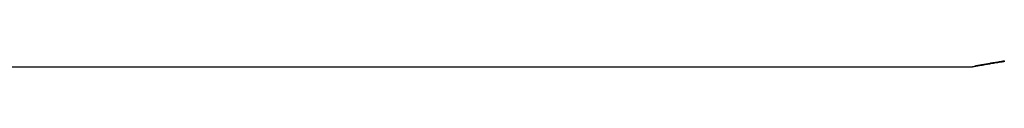
# Model space of a CAD drawing. Extents: x -38.1 to 38.1, y -5.1 to 5.1.
# Drawn here: x -3.9 to -3.6, y 1.6 to 1.6 of the extents above; entities that cross this region are included whole.
import ezdxf

# ---------------------------------------------------------------- set-up
doc = ezdxf.new("R2010")
doc.units = 0
doc.layers.get('0').update_dxf_attribs({"linetype": 'CONTINUOUS'})

msp = doc.modelspace()

# ---------------------------------------------------------------- linework, layer by layer
at = {"color": 0}
for points in [[(-8.4644, 1.5902), (-3.5745, 1.5902)], [(-8.4644, 1.5902), (-3.5745, 1.5902)], [(-8.4644, 1.5902), (-3.5745, 1.5902)], [(-8.4644, 1.5902), (-3.5745, 1.5902)], [(-8.4644, 1.5902), (-3.5745, 1.5902)], [(-8.4644, 1.5902), (-3.5745, 1.5902)], [(-8.4644, 1.5902), (-3.5745, 1.5902)], [(-8.4644, 1.5902), (-3.5745, 1.5902)], [(-8.4644, 1.5902), (-3.5745, 1.5902)], [(-8.4644, 1.5902), (-3.5745, 1.5902)], [(-8.4644, 1.5902), (-3.5745, 1.5902)], [(-8.4644, 1.5902), (-3.5745, 1.5902)], [(-8.4644, 1.5902), (-3.5745, 1.5902)], [(-8.4644, 1.5902), (-3.5745, 1.5902)], [(-8.4644, 1.5902), (-3.5745, 1.5902)], [(-8.4644, 1.5902), (-3.5745, 1.5902)], [(-8.4644, 1.5902), (-3.5745, 1.5902)], [(-8.4644, 1.5902), (-3.5745, 1.5902)], [(-8.4644, 1.5902), (-3.5745, 1.5902)], [(-8.4644, 1.5902), (-3.5745, 1.5902)], [(-8.4644, 1.5902), (-3.5745, 1.5902)], [(-3.5745, 1.5902), (-3.5745, 1.5902), (-3.5745, 1.5902), (-3.5745, 1.5902), (-3.5745, 1.5902), (-3.5745, 1.5902), (-3.5745, 1.5902), (-3.5745, 1.5902), (-3.5745, 1.5902), (-3.5745, 1.5902), (-3.5745, 1.5902), (-3.5745, 1.5902), (-3.5745, 1.5902), (-3.5745, 1.5902), (-3.5745, 1.5902), (-3.5745, 1.5902), (-3.5745, 1.5902), (-3.5745, 1.5902), (-3.5745, 1.5902), (-3.5745, 1.5902), (-3.5744, 1.5902), (-3.5744, 1.5902), (-3.5744, 1.5902), (-3.5744, 1.5902), (-3.5744, 1.5902), (-3.5744, 1.5902), (-3.5744, 1.5902), (-3.5744, 1.5902), (-3.5744, 1.5902), (-3.5744, 1.5902), (-3.5744, 1.5902), (-3.5744, 1.5902), (-3.5744, 1.5902), (-3.5744, 1.5902), (-3.5744, 1.5902), (-3.5744, 1.5903), (-3.5744, 1.5903), (-3.5744, 1.5903), (-3.5744, 1.5903), (-3.5744, 1.5903), (-3.5744, 1.5903), (-3.5744, 1.5903), (-3.5744, 1.5903), (-3.5744, 1.5903), (-3.5744, 1.5903), (-3.5744, 1.5903), (-3.5744, 1.5903), (-3.5744, 1.5903), (-3.5744, 1.5903), (-3.5744, 1.5903), (-3.5744, 1.5903), (-3.5744, 1.5903), (-3.5744, 1.5903), (-3.5744, 1.5903), (-3.5743, 1.5903), (-3.5743, 1.5903), (-3.5743, 1.5903), (-3.5743, 1.5903), (-3.5743, 1.5903), (-3.5743, 1.5903), (-3.5743, 1.5903), (-3.5743, 1.5903), (-3.5743, 1.5903), (-3.5743, 1.5903), (-3.5743, 1.5903), (-3.5743, 1.5903), (-3.5743, 1.5903), (-3.5743, 1.5903), (-3.5743, 1.5903), (-3.5743, 1.5903), (-3.5743, 1.5903), (-3.5742, 1.5903), (-3.5742, 1.5903), (-3.5742, 1.5903), (-3.5742, 1.5903), (-3.5742, 1.5903), (-3.5742, 1.5903), (-3.5742, 1.5903), (-3.5742, 1.5903), (-3.5742, 1.5903), (-3.5742, 1.5903), (-3.5742, 1.5903), (-3.5742, 1.5903), (-3.5742, 1.5903), (-3.5742, 1.5903), (-3.5742, 1.5903), (-3.5742, 1.5903), (-3.5742, 1.5903), (-3.5741, 1.5903), (-3.5741, 1.5903), (-3.5741, 1.5903), (-3.5741, 1.5903), (-3.5741, 1.5903), (-3.5741, 1.5903), (-3.5741, 1.5903), (-3.5741, 1.5903), (-3.5741, 1.5903), (-3.5741, 1.5903), (-3.5741, 1.5903), (-3.5741, 1.5903), (-3.5741, 1.5903), (-3.5741, 1.5903), (-3.5741, 1.5903), (-3.5741, 1.5903), (-3.5741, 1.5903), (-3.574, 1.5903), (-3.574, 1.5903), (-3.574, 1.5903), (-3.574, 1.5903), (-3.574, 1.5903), (-3.574, 1.5903), (-3.574, 1.5903), (-3.574, 1.5903), (-3.574, 1.5903), (-3.574, 1.5903), (-3.574, 1.5903), (-3.574, 1.5903), (-3.574, 1.5903), (-3.574, 1.5903), (-3.574, 1.5903), (-3.574, 1.5903), (-3.574, 1.5903), (-3.5739, 1.5903), (-3.5739, 1.5903), (-3.5739, 1.5903), (-3.5739, 1.5903), (-3.5739, 1.5903), (-3.5739, 1.5903), (-3.5739, 1.5903), (-3.5739, 1.5903), (-3.5739, 1.5903), (-3.5739, 1.5903), (-3.5739, 1.5903), (-3.5739, 1.5903), (-3.5739, 1.5903), (-3.5739, 1.5903), (-3.5739, 1.5903), (-3.5739, 1.5903), (-3.5739, 1.5903), (-3.5738, 1.5903), (-3.5738, 1.5903), (-3.5738, 1.5903), (-3.5738, 1.5903), (-3.5738, 1.5903), (-3.5738, 1.5903), (-3.5738, 1.5903), (-3.5738, 1.5903), (-3.5738, 1.5903), (-3.5738, 1.5903), (-3.5738, 1.5903), (-3.5738, 1.5903), (-3.5738, 1.5903), (-3.5738, 1.5903), (-3.5738, 1.5903), (-3.5738, 1.5904), (-3.5738, 1.5904), (-3.5736, 1.5904), (-3.5736, 1.5904), (-3.5736, 1.5904), (-3.5736, 1.5904), (-3.5736, 1.5904), (-3.5736, 1.5904), (-3.5736, 1.5904), (-3.5736, 1.5904), (-3.5736, 1.5904), (-3.5736, 1.5904), (-3.5736, 1.5904), (-3.5736, 1.5904), (-3.5736, 1.5904), (-3.5736, 1.5904), (-3.5736, 1.5904), (-3.5736, 1.5904), (-3.5736, 1.5904), (-3.5735, 1.5904), (-3.5735, 1.5904), (-3.5735, 1.5904), (-3.5735, 1.5904), (-3.5735, 1.5904), (-3.5735, 1.5904), (-3.5735, 1.5904), (-3.5735, 1.5904), (-3.5735, 1.5904), (-3.5735, 1.5904), (-3.5735, 1.5904), (-3.5735, 1.5904), (-3.5735, 1.5904), (-3.5735, 1.5904), (-3.5735, 1.5904), (-3.5735, 1.5904), (-3.5735, 1.5904), (-3.5733, 1.5904), (-3.5733, 1.5904), (-3.5733, 1.5904), (-3.5733, 1.5904), (-3.5733, 1.5904), (-3.5733, 1.5904), (-3.5733, 1.5904), (-3.5733, 1.5904), (-3.5733, 1.5904), (-3.5733, 1.5904), (-3.5733, 1.5904), (-3.5733, 1.5904), (-3.5733, 1.5904), (-3.5733, 1.5904), (-3.5733, 1.5904), (-3.5733, 1.5905), (-3.5733, 1.5905), (-3.5731, 1.5905), (-3.5731, 1.5905), (-3.5731, 1.5905), (-3.5731, 1.5905), (-3.5731, 1.5905), (-3.5731, 1.5905), (-3.5731, 1.5905), (-3.5731, 1.5905), (-3.5731, 1.5905), (-3.5731, 1.5905), (-3.5731, 1.5905), (-3.5731, 1.5905), (-3.5731, 1.5905), (-3.5731, 1.5905), (-3.5731, 1.5905), (-3.5731, 1.5905), (-3.5731, 1.5905), (-3.5729, 1.5905), (-3.5729, 1.5905), (-3.5729, 1.5905), (-3.5729, 1.5905), (-3.5729, 1.5905), (-3.5729, 1.5905), (-3.5729, 1.5905), (-3.5729, 1.5905), (-3.5729, 1.5905), (-3.5729, 1.5905), (-3.5729, 1.5905), (-3.5729, 1.5905), (-3.5729, 1.5905), (-3.5729, 1.5905), (-3.5729, 1.5905), (-3.5729, 1.5905), (-3.5729, 1.5905), (-3.5727, 1.5905), (-3.5727, 1.5905), (-3.5727, 1.5905), (-3.5727, 1.5905), (-3.5727, 1.5905), (-3.5727, 1.5905), (-3.5727, 1.5905), (-3.5727, 1.5905), (-3.5727, 1.5905), (-3.5727, 1.5905), (-3.5727, 1.5905), (-3.5727, 1.5905), (-3.5727, 1.5905), (-3.5727, 1.5905), (-3.5727, 1.5905), (-3.5727, 1.5906), (-3.5727, 1.5906), (-3.5724, 1.5906), (-3.5724, 1.5906), (-3.5724, 1.5906), (-3.5724, 1.5906), (-3.5724, 1.5906), (-3.5724, 1.5906), (-3.5724, 1.5906), (-3.5724, 1.5906), (-3.5724, 1.5906), (-3.5724, 1.5906), (-3.5724, 1.5906), (-3.5724, 1.5906), (-3.5724, 1.5906), (-3.5724, 1.5906), (-3.5724, 1.5906), (-3.5724, 1.5906), (-3.5724, 1.5906), (-3.5722, 1.5906), (-3.5722, 1.5906), (-3.5722, 1.5906), (-3.5722, 1.5906), (-3.5722, 1.5906), (-3.5722, 1.5906), (-3.5722, 1.5906), (-3.5722, 1.5906), (-3.5722, 1.5906), (-3.5722, 1.5906), (-3.5722, 1.5906), (-3.5722, 1.5906), (-3.5722, 1.5906), (-3.5722, 1.5906), (-3.5722, 1.5906), (-3.5722, 1.5907), (-3.5722, 1.5907), (-3.5719, 1.5907), (-3.5719, 1.5907), (-3.5719, 1.5907), (-3.5719, 1.5907), (-3.5719, 1.5907), (-3.5719, 1.5907), (-3.5719, 1.5907), (-3.5719, 1.5907), (-3.5719, 1.5907), (-3.5719, 1.5907), (-3.5719, 1.5907), (-3.5719, 1.5907), (-3.5719, 1.5907), (-3.5719, 1.5907), (-3.5719, 1.5907), (-3.5719, 1.5907), (-3.5719, 1.5907), (-3.5717, 1.5907), (-3.5717, 1.5907), (-3.5717, 1.5907), (-3.5717, 1.5907), (-3.5717, 1.5907), (-3.5717, 1.5907), (-3.5717, 1.5907), (-3.5717, 1.5907), (-3.5717, 1.5907), (-3.5717, 1.5907), (-3.5717, 1.5907), (-3.5717, 1.5907), (-3.5717, 1.5907), (-3.5717, 1.5907), (-3.5717, 1.5907), (-3.5717, 1.5907), (-3.5717, 1.5907), (-3.5714, 1.5907), (-3.5714, 1.5907), (-3.5714, 1.5907), (-3.5714, 1.5907), (-3.5714, 1.5907), (-3.5714, 1.5907), (-3.5714, 1.5907), (-3.5714, 1.5907), (-3.5714, 1.5907), (-3.5714, 1.5907), (-3.5714, 1.5907), (-3.5714, 1.5907), (-3.5714, 1.5907), (-3.5714, 1.5907), (-3.5714, 1.5907), (-3.5714, 1.5908), (-3.5714, 1.5908), (-3.5711, 1.5908), (-3.5711, 1.5908), (-3.5711, 1.5908), (-3.5711, 1.5908), (-3.5711, 1.5908), (-3.5711, 1.5908), (-3.5711, 1.5908), (-3.5711, 1.5908), (-3.5711, 1.5908), (-3.5711, 1.5908), (-3.5711, 1.5908), (-3.5711, 1.5908), (-3.5711, 1.5908), (-3.5711, 1.5908), (-3.5711, 1.5908), (-3.5711, 1.5908), (-3.5711, 1.5908), (-3.5708, 1.5908), (-3.5708, 1.5908), (-3.5708, 1.5908), (-3.5708, 1.5908), (-3.5708, 1.5908), (-3.5708, 1.5908), (-3.5708, 1.5908), (-3.5708, 1.5908), (-3.5708, 1.5908), (-3.5708, 1.5908), (-3.5708, 1.5908), (-3.5708, 1.5908), (-3.5708, 1.5908), (-3.5708, 1.5908), (-3.5708, 1.5908), (-3.5708, 1.5909), (-3.5708, 1.5909), (-3.5705, 1.5909), (-3.5705, 1.5909), (-3.5705, 1.5909), (-3.5705, 1.5909), (-3.5705, 1.5909), (-3.5705, 1.5909), (-3.5705, 1.5909), (-3.5705, 1.5909), (-3.5704, 1.5909), (-3.5704, 1.5909), (-3.5704, 1.5909), (-3.5704, 1.5909), (-3.5704, 1.5909), (-3.5704, 1.5909), (-3.5704, 1.5909), (-3.5704, 1.591), (-3.5704, 1.591), (-3.5701, 1.591), (-3.5701, 1.591), (-3.5701, 1.591), (-3.5701, 1.591), (-3.5701, 1.591), (-3.5701, 1.591), (-3.5701, 1.591), (-3.5701, 1.591), (-3.5701, 1.591), (-3.5701, 1.591), (-3.5701, 1.591), (-3.5701, 1.591), (-3.5701, 1.591), (-3.5701, 1.591), (-3.5701, 1.591), (-3.5701, 1.591), (-3.5701, 1.591), (-3.5698, 1.591), (-3.5698, 1.591), (-3.5698, 1.591), (-3.5698, 1.591), (-3.5698, 1.591), (-3.5698, 1.591), (-3.5698, 1.591), (-3.5698, 1.591), (-3.5697, 1.591), (-3.5697, 1.591), (-3.5697, 1.591), (-3.5697, 1.591), (-3.5697, 1.591), (-3.5697, 1.591), (-3.5697, 1.591), (-3.5697, 1.5911), (-3.5697, 1.5911), (-3.5694, 1.5911), (-3.5694, 1.5911), (-3.5694, 1.5911), (-3.5694, 1.5911), (-3.5694, 1.5911), (-3.5694, 1.5911), (-3.5694, 1.5911), (-3.5694, 1.5911), (-3.5694, 1.5911), (-3.5694, 1.5911), (-3.5694, 1.5911), (-3.5694, 1.5911), (-3.5694, 1.5911), (-3.5694, 1.5911), (-3.5694, 1.5911), (-3.5694, 1.5911), (-3.5694, 1.5911), (-3.5691, 1.5911), (-3.5691, 1.5911), (-3.5691, 1.5911), (-3.5691, 1.5911), (-3.5691, 1.5911), (-3.5691, 1.5911), (-3.5691, 1.5911), (-3.5691, 1.5911), (-3.569, 1.5911), (-3.569, 1.5911), (-3.569, 1.5911), (-3.569, 1.5911), (-3.569, 1.5911), (-3.569, 1.5911), (-3.569, 1.5911), (-3.569, 1.5912), (-3.569, 1.5912), (-3.5687, 1.5912), (-3.5687, 1.5912), (-3.5687, 1.5912), (-3.5687, 1.5912), (-3.5687, 1.5912), (-3.5687, 1.5912), (-3.5687, 1.5912), (-3.5687, 1.5912), (-3.5686, 1.5912), (-3.5686, 1.5912), (-3.5686, 1.5912), (-3.5686, 1.5912), (-3.5686, 1.5912), (-3.5686, 1.5912), (-3.5686, 1.5912), (-3.5686, 1.5913), (-3.5686, 1.5913), (-3.5683, 1.5913), (-3.5683, 1.5913), (-3.5683, 1.5913), (-3.5683, 1.5913), (-3.5683, 1.5913), (-3.5683, 1.5913), (-3.5683, 1.5913), (-3.5683, 1.5913), (-3.5682, 1.5913), (-3.5682, 1.5913), (-3.5682, 1.5913), (-3.5682, 1.5913), (-3.5682, 1.5913), (-3.5682, 1.5913), (-3.5682, 1.5913), (-3.5682, 1.5913), (-3.5682, 1.5913), (-3.5679, 1.5913), (-3.5679, 1.5913), (-3.5679, 1.5913), (-3.5679, 1.5913), (-3.5679, 1.5913), (-3.5679, 1.5913), (-3.5679, 1.5913), (-3.5679, 1.5913), (-3.5678, 1.5913), (-3.5678, 1.5913), (-3.5678, 1.5913), (-3.5678, 1.5913), (-3.5678, 1.5913), (-3.5678, 1.5913), (-3.5678, 1.5913), (-3.5678, 1.5914), (-3.5678, 1.5914), (-3.5675, 1.5914), (-3.5675, 1.5914), (-3.5675, 1.5914), (-3.5675, 1.5914), (-3.5675, 1.5914), (-3.5675, 1.5914), (-3.5675, 1.5914), (-3.5675, 1.5914), (-3.5674, 1.5914), (-3.5674, 1.5914), (-3.5674, 1.5914), (-3.5674, 1.5914), (-3.5674, 1.5914), (-3.5674, 1.5914), (-3.5674, 1.5914), (-3.5674, 1.5915), (-3.5674, 1.5915), (-3.5671, 1.5915), (-3.5671, 1.5915), (-3.5671, 1.5915), (-3.5671, 1.5915), (-3.5671, 1.5915), (-3.5671, 1.5915), (-3.5671, 1.5915), (-3.5671, 1.5915), (-3.567, 1.5915), (-3.567, 1.5915), (-3.567, 1.5915), (-3.567, 1.5915), (-3.567, 1.5915), (-3.567, 1.5915), (-3.567, 1.5915), (-3.567, 1.5915), (-3.567, 1.5915), (-3.5667, 1.5915), (-3.5667, 1.5915), (-3.5667, 1.5915), (-3.5667, 1.5915), (-3.5667, 1.5915), (-3.5667, 1.5915), (-3.5667, 1.5915), (-3.5667, 1.5915), (-3.5665, 1.5915), (-3.5665, 1.5915), (-3.5665, 1.5915), (-3.5665, 1.5915), (-3.5665, 1.5915), (-3.5665, 1.5915), (-3.5665, 1.5915), (-3.5665, 1.5916), (-3.5665, 1.5916), (-3.5662, 1.5916), (-3.5662, 1.5916), (-3.5662, 1.5916), (-3.5662, 1.5916), (-3.5662, 1.5916), (-3.5662, 1.5916), (-3.5662, 1.5916), (-3.5662, 1.5916), (-3.5661, 1.5916), (-3.5661, 1.5916), (-3.5661, 1.5916), (-3.5661, 1.5916), (-3.5661, 1.5916), (-3.5661, 1.5916), (-3.5661, 1.5916), (-3.5661, 1.5917), (-3.5661, 1.5917), (-3.5658, 1.5917), (-3.5658, 1.5917), (-3.5658, 1.5917), (-3.5658, 1.5917), (-3.5658, 1.5917), (-3.5658, 1.5917), (-3.5658, 1.5917), (-3.5658, 1.5917), (-3.5656, 1.5917), (-3.5656, 1.5917), (-3.5656, 1.5917), (-3.5656, 1.5917), (-3.5656, 1.5917), (-3.5656, 1.5917), (-3.5656, 1.5917), (-3.5656, 1.5917), (-3.5656, 1.5917), (-3.5653, 1.5917), (-3.5653, 1.5917), (-3.5653, 1.5917), (-3.5653, 1.5917), (-3.5653, 1.5917), (-3.5653, 1.5917), (-3.5653, 1.5917), (-3.5653, 1.5917), (-3.5651, 1.5917), (-3.5651, 1.5917), (-3.5651, 1.5917), (-3.5651, 1.5917), (-3.5651, 1.5917), (-3.5651, 1.5917), (-3.5651, 1.5917), (-3.5651, 1.5918), (-3.5651, 1.5918), (-3.5648, 1.5918), (-3.5648, 1.5918), (-3.5648, 1.5918), (-3.5648, 1.5918), (-3.5648, 1.5918), (-3.5648, 1.5918), (-3.5648, 1.5918), (-3.5648, 1.5918), (-3.5646, 1.5918), (-3.5646, 1.5918), (-3.5646, 1.5918), (-3.5646, 1.5918), (-3.5646, 1.5918), (-3.5646, 1.5918), (-3.5646, 1.5918), (-3.5646, 1.5919), (-3.5646, 1.5919), (-3.5643, 1.5919)], [(-3.5745, 1.5902), (-3.5745, 1.5902)], [(-3.5644, 1.5919), (-3.5646, 1.5919), (-3.5646, 1.5919), (-3.5646, 1.5919), (-3.5646, 1.5919), (-3.5646, 1.5919), (-3.5646, 1.5919), (-3.5646, 1.5919), (-3.5646, 1.5919), (-3.5649, 1.5919), (-3.5649, 1.5919), (-3.5649, 1.5918), (-3.5649, 1.5918), (-3.5649, 1.5918), (-3.5649, 1.5918), (-3.5649, 1.5918), (-3.5649, 1.5918), (-3.5649, 1.5918), (-3.565, 1.5918), (-3.565, 1.5918), (-3.565, 1.5918), (-3.565, 1.5918), (-3.565, 1.5918), (-3.565, 1.5918), (-3.565, 1.5918), (-3.565, 1.5918), (-3.5653, 1.5918), (-3.5653, 1.5918), (-3.5653, 1.5917), (-3.5653, 1.5917), (-3.5653, 1.5917), (-3.5653, 1.5917), (-3.5653, 1.5917), (-3.5653, 1.5917), (-3.5653, 1.5917), (-3.5654, 1.5917), (-3.5654, 1.5917), (-3.5654, 1.5917), (-3.5654, 1.5917), (-3.5654, 1.5917), (-3.5654, 1.5917), (-3.5654, 1.5917), (-3.5654, 1.5917), (-3.5657, 1.5917), (-3.5657, 1.5917), (-3.5657, 1.5917), (-3.5657, 1.5917), (-3.5657, 1.5917), (-3.5657, 1.5917), (-3.5657, 1.5917), (-3.5657, 1.5917), (-3.5657, 1.5917), (-3.5658, 1.5917), (-3.5658, 1.5917), (-3.5658, 1.5917), (-3.5658, 1.5917), (-3.5658, 1.5917), (-3.5658, 1.5917), (-3.5658, 1.5917), (-3.5658, 1.5917), (-3.5661, 1.5917), (-3.5661, 1.5917), (-3.5661, 1.5916), (-3.5661, 1.5916), (-3.5661, 1.5916), (-3.5661, 1.5916), (-3.5661, 1.5916), (-3.5661, 1.5916), (-3.5661, 1.5916), (-3.5662, 1.5916), (-3.5662, 1.5916), (-3.5662, 1.5916), (-3.5662, 1.5916), (-3.5662, 1.5916), (-3.5662, 1.5916), (-3.5662, 1.5916), (-3.5662, 1.5916), (-3.5665, 1.5916), (-3.5665, 1.5916), (-3.5665, 1.5915), (-3.5665, 1.5915), (-3.5665, 1.5915), (-3.5665, 1.5915), (-3.5665, 1.5915), (-3.5665, 1.5915), (-3.5665, 1.5915), (-3.5666, 1.5915), (-3.5666, 1.5915), (-3.5666, 1.5915), (-3.5666, 1.5915), (-3.5666, 1.5915), (-3.5666, 1.5915), (-3.5666, 1.5915), (-3.5666, 1.5915), (-3.5669, 1.5915), (-3.5669, 1.5915), (-3.5669, 1.5915), (-3.5669, 1.5915), (-3.5669, 1.5915), (-3.5669, 1.5915), (-3.5669, 1.5915), (-3.5669, 1.5915), (-3.5669, 1.5915), (-3.5669, 1.5915), (-3.5669, 1.5915), (-3.5669, 1.5915), (-3.5669, 1.5915), (-3.5669, 1.5915), (-3.5669, 1.5915), (-3.5669, 1.5915), (-3.5669, 1.5915), (-3.5672, 1.5915), (-3.5672, 1.5915), (-3.5672, 1.5914), (-3.5672, 1.5914), (-3.5672, 1.5914), (-3.5672, 1.5914), (-3.5672, 1.5914), (-3.5672, 1.5914), (-3.5672, 1.5914), (-3.5673, 1.5914), (-3.5673, 1.5914), (-3.5673, 1.5914), (-3.5673, 1.5914), (-3.5673, 1.5914), (-3.5673, 1.5914), (-3.5673, 1.5914), (-3.5673, 1.5914), (-3.5676, 1.5914), (-3.5676, 1.5914), (-3.5676, 1.5914), (-3.5676, 1.5914), (-3.5676, 1.5914), (-3.5676, 1.5914), (-3.5676, 1.5914), (-3.5676, 1.5914), (-3.5676, 1.5914), (-3.5677, 1.5914), (-3.5677, 1.5914), (-3.5677, 1.5914), (-3.5677, 1.5914), (-3.5677, 1.5914), (-3.5677, 1.5914), (-3.5677, 1.5914), (-3.5677, 1.5914), (-3.568, 1.5914), (-3.568, 1.5914), (-3.568, 1.5913), (-3.568, 1.5913), (-3.568, 1.5913), (-3.568, 1.5913), (-3.568, 1.5913), (-3.568, 1.5913), (-3.568, 1.5913), (-3.568, 1.5913), (-3.568, 1.5913), (-3.568, 1.5913), (-3.568, 1.5913), (-3.568, 1.5913), (-3.568, 1.5913), (-3.568, 1.5913), (-3.568, 1.5913), (-3.5683, 1.5913), (-3.5683, 1.5913), (-3.5683, 1.5913), (-3.5683, 1.5913), (-3.5683, 1.5913), (-3.5683, 1.5913), (-3.5683, 1.5913), (-3.5683, 1.5913), (-3.5683, 1.5913), (-3.5684, 1.5913), (-3.5684, 1.5913), (-3.5684, 1.5913), (-3.5684, 1.5913), (-3.5684, 1.5913), (-3.5684, 1.5913), (-3.5684, 1.5913), (-3.5684, 1.5913), (-3.5687, 1.5913), (-3.5687, 1.5913), (-3.5687, 1.5912), (-3.5687, 1.5912), (-3.5687, 1.5912), (-3.5687, 1.5912), (-3.5687, 1.5912), (-3.5687, 1.5912), (-3.5687, 1.5912), (-3.5687, 1.5912), (-3.5687, 1.5912), (-3.5687, 1.5912), (-3.5687, 1.5912), (-3.5687, 1.5912), (-3.5687, 1.5912), (-3.5687, 1.5912), (-3.5687, 1.5912), (-3.569, 1.5912), (-3.569, 1.5912), (-3.569, 1.5911), (-3.569, 1.5911), (-3.569, 1.5911), (-3.569, 1.5911), (-3.569, 1.5911), (-3.569, 1.5911), (-3.569, 1.5911), (-3.569, 1.5911), (-3.569, 1.5911), (-3.569, 1.5911), (-3.569, 1.5911), (-3.569, 1.5911), (-3.569, 1.5911), (-3.569, 1.5911), (-3.569, 1.5911), (-3.5693, 1.5911), (-3.5693, 1.5911), (-3.5693, 1.5911), (-3.5693, 1.5911), (-3.5693, 1.5911), (-3.5693, 1.5911), (-3.5693, 1.5911), (-3.5693, 1.5911), (-3.5693, 1.5911), (-3.5693, 1.5911), (-3.5693, 1.5911), (-3.5693, 1.5911), (-3.5693, 1.5911), (-3.5693, 1.5911), (-3.5693, 1.5911), (-3.5693, 1.5911), (-3.5693, 1.5911), (-3.5696, 1.5911), (-3.5696, 1.5911), (-3.5696, 1.591), (-3.5696, 1.591), (-3.5696, 1.591), (-3.5696, 1.591), (-3.5696, 1.591), (-3.5696, 1.591), (-3.5696, 1.591), (-3.5696, 1.591), (-3.5696, 1.591), (-3.5696, 1.591), (-3.5696, 1.591), (-3.5696, 1.591), (-3.5696, 1.591), (-3.5696, 1.591), (-3.5696, 1.591), (-3.5699, 1.591), (-3.5699, 1.591), (-3.5699, 1.591), (-3.5699, 1.591), (-3.5699, 1.591), (-3.5699, 1.591), (-3.5699, 1.591), (-3.5699, 1.591), (-3.5699, 1.591), (-3.5699, 1.591), (-3.5699, 1.591), (-3.5699, 1.591), (-3.5699, 1.591), (-3.5699, 1.591), (-3.5699, 1.591), (-3.5699, 1.591), (-3.5699, 1.591), (-3.5702, 1.591), (-3.5702, 1.591), (-3.5702, 1.5909), (-3.5702, 1.5909), (-3.5702, 1.5909), (-3.5702, 1.5909), (-3.5702, 1.5909), (-3.5702, 1.5909), (-3.5702, 1.5909), (-3.5702, 1.5909), (-3.5702, 1.5909), (-3.5702, 1.5909), (-3.5702, 1.5909), (-3.5702, 1.5909), (-3.5702, 1.5909), (-3.5702, 1.5909), (-3.5702, 1.5909), (-3.5705, 1.5909), (-3.5705, 1.5909), (-3.5705, 1.5909), (-3.5705, 1.5909), (-3.5705, 1.5909), (-3.5705, 1.5909), (-3.5705, 1.5909), (-3.5705, 1.5909), (-3.5705, 1.5909), (-3.5705, 1.5909), (-3.5705, 1.5909), (-3.5705, 1.5909), (-3.5705, 1.5909), (-3.5705, 1.5909), (-3.5705, 1.5909), (-3.5705, 1.5909), (-3.5705, 1.5909), (-3.5708, 1.5909), (-3.5708, 1.5909), (-3.5708, 1.5908), (-3.5708, 1.5908), (-3.5708, 1.5908), (-3.5708, 1.5908), (-3.5708, 1.5908), (-3.5708, 1.5908), (-3.5708, 1.5908), (-3.5708, 1.5908), (-3.5708, 1.5908), (-3.5708, 1.5908), (-3.5708, 1.5908), (-3.5708, 1.5908), (-3.5708, 1.5908), (-3.5708, 1.5908), (-3.5708, 1.5908), (-3.5711, 1.5908), (-3.5711, 1.5908), (-3.5711, 1.5908), (-3.5711, 1.5908), (-3.5711, 1.5908), (-3.5711, 1.5908), (-3.5711, 1.5908), (-3.5711, 1.5908), (-3.5711, 1.5908), (-3.5711, 1.5908), (-3.5711, 1.5908), (-3.5711, 1.5908), (-3.5711, 1.5908), (-3.5711, 1.5908), (-3.5711, 1.5908), (-3.5711, 1.5908), (-3.5711, 1.5908), (-3.5713, 1.5908), (-3.5713, 1.5908), (-3.5713, 1.5908), (-3.5713, 1.5908), (-3.5713, 1.5908), (-3.5713, 1.5908), (-3.5713, 1.5908), (-3.5713, 1.5908), (-3.5713, 1.5908), (-3.5713, 1.5908), (-3.5713, 1.5908), (-3.5713, 1.5908), (-3.5713, 1.5908), (-3.5713, 1.5908), (-3.5713, 1.5908), (-3.5713, 1.5908), (-3.5713, 1.5908), (-3.5716, 1.5908), (-3.5716, 1.5908), (-3.5716, 1.5907), (-3.5716, 1.5907), (-3.5716, 1.5907), (-3.5716, 1.5907), (-3.5716, 1.5907), (-3.5716, 1.5907), (-3.5716, 1.5907), (-3.5716, 1.5907), (-3.5716, 1.5907), (-3.5716, 1.5907), (-3.5716, 1.5907), (-3.5716, 1.5907), (-3.5716, 1.5907), (-3.5716, 1.5907), (-3.5716, 1.5907), (-3.5718, 1.5907), (-3.5718, 1.5907), (-3.5718, 1.5907), (-3.5718, 1.5907), (-3.5718, 1.5907), (-3.5718, 1.5907), (-3.5718, 1.5907), (-3.5718, 1.5907), (-3.5718, 1.5907), (-3.5718, 1.5907), (-3.5718, 1.5907), (-3.5718, 1.5907), (-3.5718, 1.5907), (-3.5718, 1.5907), (-3.5718, 1.5907), (-3.5718, 1.5907), (-3.5718, 1.5907), (-3.5721, 1.5907), (-3.5721, 1.5907), (-3.5721, 1.5906), (-3.5721, 1.5906), (-3.5721, 1.5906), (-3.5721, 1.5906), (-3.5721, 1.5906), (-3.5721, 1.5906), (-3.5721, 1.5906), (-3.5721, 1.5906), (-3.5721, 1.5906), (-3.5721, 1.5906), (-3.5721, 1.5906), (-3.5721, 1.5906), (-3.5721, 1.5906), (-3.5721, 1.5906), (-3.5721, 1.5906), (-3.5723, 1.5906), (-3.5723, 1.5906), (-3.5723, 1.5906), (-3.5723, 1.5906), (-3.5723, 1.5906), (-3.5723, 1.5906), (-3.5723, 1.5906), (-3.5723, 1.5906), (-3.5723, 1.5906), (-3.5723, 1.5906), (-3.5723, 1.5906), (-3.5723, 1.5906), (-3.5723, 1.5906), (-3.5723, 1.5906), (-3.5723, 1.5906), (-3.5723, 1.5906), (-3.5723, 1.5906), (-3.5725, 1.5906), (-3.5725, 1.5906), (-3.5725, 1.5906), (-3.5725, 1.5906), (-3.5725, 1.5906), (-3.5725, 1.5906), (-3.5725, 1.5906), (-3.5725, 1.5906), (-3.5725, 1.5906), (-3.5725, 1.5906), (-3.5725, 1.5906), (-3.5725, 1.5906), (-3.5725, 1.5906), (-3.5725, 1.5906), (-3.5725, 1.5906), (-3.5725, 1.5906), (-3.5725, 1.5906), (-3.5727, 1.5906), (-3.5727, 1.5906), (-3.5727, 1.5905), (-3.5727, 1.5905), (-3.5727, 1.5905), (-3.5727, 1.5905), (-3.5727, 1.5905), (-3.5727, 1.5905), (-3.5727, 1.5905), (-3.5727, 1.5905), (-3.5727, 1.5905), (-3.5727, 1.5905), (-3.5727, 1.5905), (-3.5727, 1.5905), (-3.5727, 1.5905), (-3.5727, 1.5905), (-3.5727, 1.5905), (-3.5729, 1.5905), (-3.5729, 1.5905), (-3.5729, 1.5905), (-3.5729, 1.5905), (-3.5729, 1.5905), (-3.5729, 1.5905), (-3.5729, 1.5905), (-3.5729, 1.5905), (-3.5729, 1.5905), (-3.5729, 1.5905), (-3.5729, 1.5905), (-3.5729, 1.5905), (-3.5729, 1.5905), (-3.5729, 1.5905), (-3.5729, 1.5905), (-3.5729, 1.5905), (-3.5729, 1.5905), (-3.5731, 1.5905), (-3.5731, 1.5905), (-3.5731, 1.5905), (-3.5731, 1.5905), (-3.5731, 1.5905), (-3.5731, 1.5905), (-3.5731, 1.5905), (-3.5731, 1.5905), (-3.5731, 1.5905), (-3.5731, 1.5905), (-3.5731, 1.5905), (-3.5731, 1.5905), (-3.5731, 1.5905), (-3.5731, 1.5905), (-3.5731, 1.5905), (-3.5731, 1.5905), (-3.5731, 1.5905), (-3.5733, 1.5905), (-3.5733, 1.5905), (-3.5733, 1.5904), (-3.5733, 1.5904), (-3.5733, 1.5904), (-3.5733, 1.5904), (-3.5733, 1.5904), (-3.5733, 1.5904), (-3.5733, 1.5904), (-3.5733, 1.5904), (-3.5733, 1.5904), (-3.5733, 1.5904), (-3.5733, 1.5904), (-3.5733, 1.5904), (-3.5733, 1.5904), (-3.5733, 1.5904), (-3.5733, 1.5904), (-3.5735, 1.5904)]]:
    msp.add_lwpolyline(points, dxfattribs=at)

doc.saveas('drawing.dxf')
